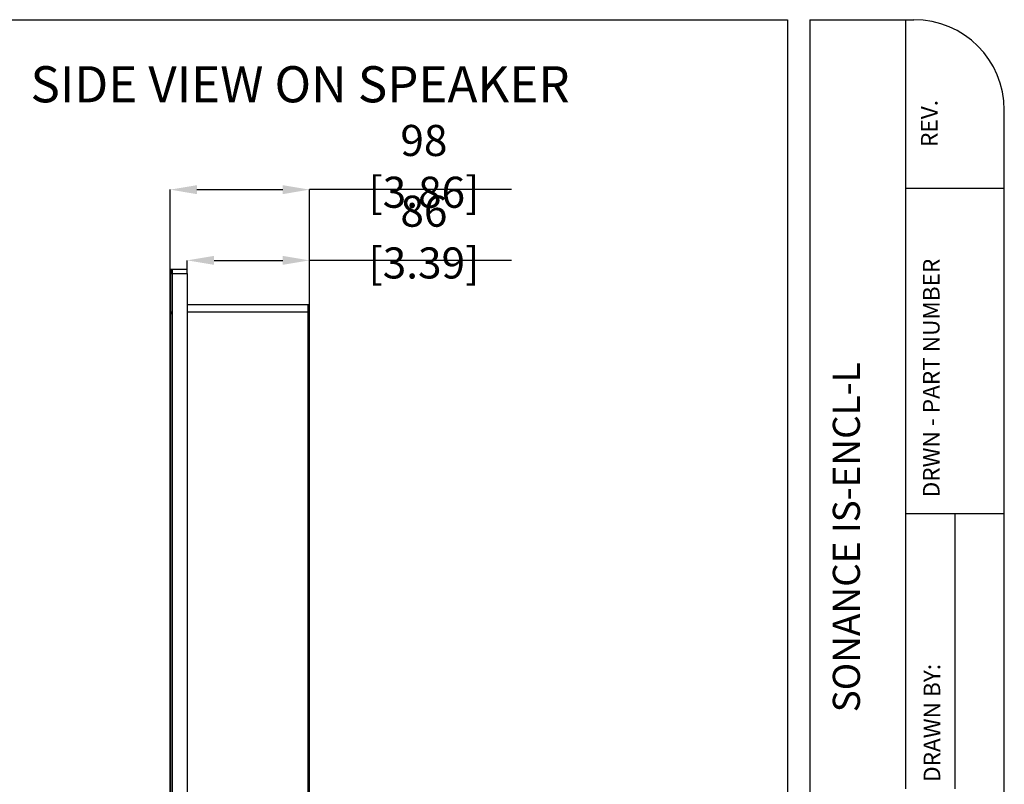
# Model space of a CAD drawing. Units: millimetres. Extents: x 69 to 1126, y 47 to 792.
# Drawn here: x 780 to 1126, y 524 to 792 of the extents above; entities that cross this region are included whole.
import ezdxf

# ---------------------------------------------------------------- set-up
doc = ezdxf.new("R2010")
doc.units = ezdxf.units.MM
doc.header["$PDSIZE"] = -1
for name, color, linetype in [('SLD-0', 7, 'Continuous'), ('TB', 254, 'Continuous'), ('细实线层', 7, 'Continuous')]:
    doc.layers.add(name, color=color, linetype=linetype)
doc.layers.add('文字层', color=3, linetype='Continuous', lineweight=25)
doc.layers.add('标注层', color=1, linetype='Continuous', lineweight=25)
doc.styles.add('SLDTEXTSTYLE0', font='TXT', dxfattribs={"width": 0.7})
doc.dimstyles.new('SLDDIMSTYLE0', dxfattribs={"dimtxt": 10.914062, "dimasz": 9.438184, "dimexe": 0, "dimexo": 0.0625, "dimgap": 2.728516, "dimtad": 2, "dimlfac": 2, "dimrnd": 1e-09, "dimzin": 12, "dimdsep": 46, "dimtxsty": 'SLDTEXTSTYLE0', "dimsah": 1, "dimcen": 0.09, "dimadec": 0, "dimazin": 3, "dimtfac": 1, "dimtofl": 0, "dimtmove": 0, "dimatfit": 3, "dimfxl": 1, "dimfrac": 2, "dimtolj": 1, "dimtzin": 12, "dimarcsym": 0})

# ---------------------------------------------------------------- blocks, each defined once
blk = doc.blocks.new('*D24')
at = {"layer": 'DEFPOINTS', "linetype": 'ByBlock'}
for p in [(839.12, 704.68), (882.12, 690.93)]:
    blk.add_point(p, dxfattribs=at)
at = {"layer": '标注层', "color": 0, "linetype": 'ByBlock', "lineweight": -2}
for p, q in [((839.12, 704.74), (839.12, 707.84)), ((848.56, 707.84), (872.69, 707.84)), ((882.12, 690.99), (882.12, 707.84)), ((953.05, 707.84), (882.12, 707.84))]:
    blk.add_line(p, q, dxfattribs=at)
at = {"layer": '标注层', "color": 0, "linetype": 'ByBlock'}
for points in [[(839.12, 707.84), (848.56, 706.26), (848.56, 709.41)], [(882.12, 707.84), (872.69, 706.26), (872.69, 709.41)]]:
    blk.add_solid(points, dxfattribs=at)
at = {"layer": '标注层', "color": 0, "linetype": 'ByBlock', "insert": (922.3, 716.02), "char_height": 10.9141, "attachment_point": 5, "style": 'SLDTEXTSTYLE0'}
blk.add_mtext('\\A1;86 [3.39]', dxfattribs=at)
blk = doc.blocks.new('*D25')
at = {"layer": 'DEFPOINTS', "linetype": 'ByBlock'}
for p in [(882.12, 690.93), (833.12, 685.16)]:
    blk.add_point(p, dxfattribs=at)
at = {"layer": '标注层', "color": 0, "linetype": 'ByBlock', "lineweight": -2}
for p, q in [((833.12, 685.23), (833.12, 732.68)), ((842.56, 732.68), (872.69, 732.68)), ((882.12, 690.99), (882.12, 732.68)), ((953.05, 732.68), (882.12, 732.68))]:
    blk.add_line(p, q, dxfattribs=at)
at = {"layer": '标注层', "color": 0, "linetype": 'ByBlock'}
for points in [[(833.12, 732.68), (842.56, 731.1), (842.56, 734.25)], [(882.12, 732.68), (872.69, 731.1), (872.69, 734.25)]]:
    blk.add_solid(points, dxfattribs=at)
at = {"layer": '标注层', "color": 0, "linetype": 'ByBlock', "insert": (922.3, 740.86), "char_height": 10.9141, "attachment_point": 5, "style": 'SLDTEXTSTYLE0'}
blk.add_mtext('\\A1;98 [3.86]', dxfattribs=at)

msp = doc.modelspace()

# ---------------------------------------------------------------- linework, layer by layer
at = {"color": 7, "linetype": 'Continuous', "lineweight": 25}
for p, q in [((833.3744, 704.6768), (833.3744, 703.1769)), ((833.8744, 704.6768), (833.3744, 704.6768)), ((833.3744, 703.1769), (833.8744, 703.1769)), ((833.3744, 342.1769), (833.3744, 703.1769)), ((833.8744, 704.6768), (833.8744, 703.1769)), ((839.1244, 704.6768), (833.8744, 704.6768)), ((833.8744, 703.1769), (839.1244, 703.1769)), ((833.8744, 703.1769), (833.8744, 342.1769)), ((839.1244, 703.1769), (839.1244, 704.6768)), ((839.1244, 703.1769), (839.1244, 342.1769)), ((881.6244, 692.1768), (839.1244, 692.1768)), ((881.6244, 689.6768), (881.6244, 692.1768)), ((833.3606, 689.9142), (833.1382, 685.6895)), ((833.3606, 685.1768), (833.3606, 689.9142)), ((882.1244, 689.6769), (881.6244, 689.6769)), ((881.6244, 355.6769), (881.6244, 689.6768)), ((882.1244, 355.6769), (882.1244, 689.6769)), ((833.1244, 685.1639), (833.1244, 360.1898)), ((833.1382, 685.1768), (833.3606, 685.1768)), ((833.1382, 360.1769), (833.1382, 685.1768)), ((833.3606, 360.1769), (833.3606, 685.1768)), ((833.3606, 685.1768), (833.3744, 685.1768))]:
    msp.add_line(p, q, dxfattribs=at)
at = {"color": 8, "linetype": 'Continuous', "lineweight": 25}
msp.add_line((881.6244, 689.6768), (839.1244, 689.6768), dxfattribs=at)
at = {"color": 7, "linetype": 'Continuous', "lineweight": 25}
for centre, radius, start, end in [((881.6244, 691.6769), 0.5, 0.001098, 90), ((823.3744, 690.4398), 10, 356.987212, 360)]:
    msp.add_arc(centre, radius, start, end, dxfattribs=at)
for points, knots in [([(882.1244, 689.6769), (882.1244, 689.9284), (882.1244, 690.3155), (882.1244, 690.7811), (882.1244, 691.1015), (882.1244, 691.3596), (882.1244, 691.6091), (882.1244, 691.6501), (882.1244, 691.6769)], [0, 0, 0, 0, 0.23945304, 0.36835936, 0.49999892, 0.63163698, 0.76054228, 1, 1, 1, 1]), ([(833.1303, 685.4328), (833.1304, 685.4538), (833.1306, 685.4965), (833.133, 685.5825), (833.1361, 685.6468), (833.1382, 685.6895)], [0, 0, 0, 0, 0.24683959, 0.50000579, 1, 1, 1, 1]), ([(833.1382, 685.1769), (833.1361, 685.2195), (833.133, 685.2838), (833.1307, 685.3689), (833.1304, 685.4116), (833.1303, 685.4328)], [0, 0, 0, 0, 0.50002726, 0.75303489, 1, 1, 1, 1])]:
    msp.add_open_spline(points, degree=3, knots=knots, dxfattribs=at)
for points in [[(833.1382, 685.6895), (833.129, 685.5144), (833.1244, 685.3392), (833.1244, 685.1639)], [(833.1382, 685.1769), (833.129, 685.1725), (833.1244, 685.1682), (833.1244, 685.1639)]]:
    msp.add_open_spline(points, degree=3, dxfattribs=at)
at = {"layer": 'SLD-0'}
for p, q in [((1091.6708, 733.203), (1091.6708, 792.385)), ((1091.6708, 618.903), (1091.6708, 733.203)), ((1091.6708, 733.203), (1126.2148, 733.203)), ((1091.6708, 522.129), (1091.6708, 618.903)), ((1091.6708, 618.903), (1108.9428, 618.903)), ((1108.9428, 522.129), (1108.9428, 618.903)), ((1108.9428, 618.903), (1126.2148, 618.903))]:
    msp.add_line(p, q, dxfattribs=at)
at = {"layer": 'TB'}
msp.add_line((1108.9428, 618.903), (1126.2148, 618.903), dxfattribs=at)
at = {"layer": '细实线层'}
for p, q in [((100.3088, 792.385), (1050.0148, 792.385)), ((1050.0148, 792.385), (1050.0148, 55.531)), ((1057.8888, 792.385), (1057.8888, 55.531)), ((1057.8888, 792.385), (1094.4648, 792.385)), ((1126.2148, 87.281), (1126.2148, 760.635))]:
    msp.add_line(p, q, dxfattribs=at)
msp.add_arc((1094.4648, 760.635), 31.75, 0, 90, dxfattribs=at)

# ---------------------------------------------------------------- texts
at = {"layer": '文字层', "attachment_point": 1, "rotation": 90, "style": 'SLDTEXTSTYLE0'}
for s, insert, char_height in [('REV.', (1096.9535, 747.6935), 5.82083), ('DRWN - PART NUMBER', (1097.643, 624.5965), 5.820833), ('SONANCE IS-ENCL-L', (1065.9601, 549.0647), 9.525), ('DRAWN BY:', (1097.8816, 524.6064), 5.82083)]:
    msp.add_mtext(s, dxfattribs=dict(at, insert=insert, char_height=char_height))
at = {"layer": '标注层', "insert": (784.0717, 776.0477), "char_height": 12.7, "attachment_point": 1, "style": 'SLDTEXTSTYLE0'}
msp.add_mtext('SIDE VIEW ON SPEAKER', dxfattribs=at)

# ---------------------------------------------------------------- dimensions: what is measured, and where the dimension line sits
at = {"layer": '标注层'}
for base, p1, picture, middle in [((882.1244, 732.6768), (833.1244, 685.1639), '*D25', (922.3038, 732.6768)), ((882.1244, 707.8366), (839.1244, 704.6769), '*D24', (922.3038, 707.8366))]:
    dim = msp.add_linear_dim(base=base, p1=p1, p2=(882.1244, 690.9269), dimstyle='SLDDIMSTYLE0', dxfattribs=at)
    dim.commit()
    dim.dimension.update_dxf_attribs({"geometry": picture, "text_midpoint": middle})

doc.saveas('drawing.dxf')
